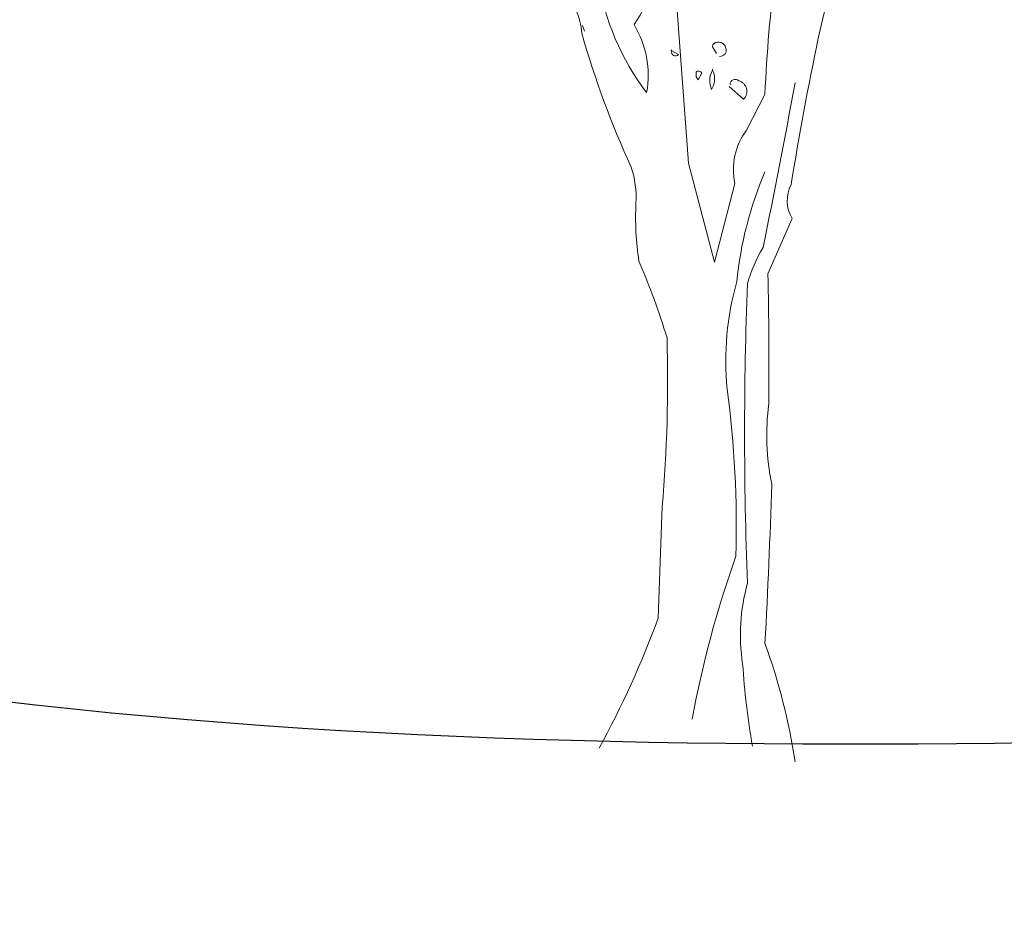
# Model space of a CAD drawing. Units: millimetres. Extents: x -98 to 97, y 83 to 211.
# Drawn here: x 37 to 40, y 88 to 90 of the extents above; entities that cross this region are included whole.
import ezdxf

# ---------------------------------------------------------------- set-up
doc = ezdxf.new("R2010")
doc.units = ezdxf.units.MM
doc.layers.add('VEGETACIÓN', color=3, linetype='Continuous', lineweight=9)

# ---------------------------------------------------------------- blocks, each defined once
blk = doc.blocks.new('tyuyu')
for points in [[(0.1684, 4.6257), (0.0967, 3.6575), (-0.0646, 3.048), (-0.1901, 3.532, 0.219635), (-0.2618, 3.8607), (-0.3754, 4.0818, 0.021927), (-0.4411, 4.8468, -0.158203)], [(1.7461, 6.6396), (1.5429, 6.3527, -0.103516), (1.3816, 6.281, -0.263885), (1.537, 6.55, 0.184021), (1.6147, 6.801, -0.641693), (1.5967, 6.8727, 0.359894), (1.5011, 6.783, -0.041519), (0.9931, 6.4782, 0.142288), (0.6406, 6.0778, -0.330444), (0.6047, 5.8687, -0.018387), (0.4075, 5.0141, 0.308121), (0.3537, 4.7691, 0.186462), (0.4314, 4.5121, 0.184647), (0.3537, 4.0938, 0.124985), (0.6525, 4.793, -0.090317), (0.7421, 5.1934, -0.081436), (1.0888, 5.8567, 0.012741), (1.4354, 6.2213), (1.4414, 6.2272)], [(2.5529, 6.287, 0.087677), (1.9374, 6.048, 0.246613), (1.7999, 6.0002, -0.059418), (1.4892, 5.7551, 0.132263), (1.1425, 5.277, 0.073013), (0.79, 4.6018, 0.098373), (0.7541, 4.4583, -0.036575), (0.4493, 3.6336, 0.099014), (0.4194, 3.4125, -0.049866), (0.4015, 3.0539, 0.029373), (0.2282, 2.5818, 0.029037), (0.2581, 1.542), (0.282, 0.8547, 0.03653), (0.6465, 0.0539)], [(-0.5606, -0.0297, -0.050018), (-0.3754, 0.6994, -0.006073), (-0.4172, 1.6794, 0.083801), (-0.3993, 2.1755, -0.007568), (-0.3933, 2.9763), (-0.5427, 3.3169, 0.257843), (-0.5367, 3.5261, 0.011612), (-0.7041, 4.4284), (-0.8116, 4.8886), (-0.7638, 4.8946, 0.190186), (-0.8475, 5.1276, -0.102509), (-0.8535, 5.3069, 0.027542), (-1.0029, 5.7611), (-1.1463, 5.8866, -0.128769), (-1.224, 5.8687), (-1.2658, 5.9344, 0.037994), (-1.4212, 5.8029, -0.432571), (-1.7021, 5.7253, -0.653381), (-1.9232, 5.8567, -1.198212)], [(-0.0766, 4.3328), (-0.0527, 4.3747, 0.4142), (-0.0826, 4.4045, 0.475433), (-0.1363, 4.3448, 0.355026), (-0.0945, 4.3149)], [(0.1983, 4.3508), (0.1565, 4.3268, 0.831802), (0.1983, 4.3508), (0.2043, 4.3567), (0.1983, 4.3508)], [(-0.0527, 4.2312, 0.222214), (-0.0527, 4.1237), (-0.0467, 4.1117, 0.249405), (-0.0527, 4.2312), (-0.0527, 4.2372)], [(0.037, 4.1715), (0.0131, 4.2133, -0.489075), (0.0489, 4.2193), (0.0489, 4.1894), (0.037, 4.1715)], [(-0.5606, 4.1535, 0.005661), (-0.3634, 3.1376, -0.062256), (-0.2678, 2.9165, -0.019409), (-0.2678, 1.0699, -0.107346), (-0.2379, 0.5739, -0.024567), (-0.2977, 0.0659)], [(-0.1602, 4.1416, 0.680847), (-0.214, 4.1655, 0.580322), (-0.2439, 4.0519), (-0.1543, 4.1296)], [(-0.3754, 3.6037, -0.076859), (-0.2021, 2.9284, -0.093506), (-0.1423, 2.2651, 0.040573), (-0.1961, 1.2372, -0.038879), (0.0728, 0.2332)]]:
    blk.add_lwpolyline(points, format="xyb")
blk.add_lwpolyline([(0.7481, 4.5061), (0.7362, 4.4703)])

msp = doc.modelspace()

# ---------------------------------------------------------------- linework, layer by layer
msp.add_open_spline([(20.915, 97.4881), (23.5292, 97.6053), (28.1083, 97.8106), (30.8208, 92.3937), (34.4501, 88.3783), (38.873, 88.2845), (43.7636, 88.4679), (48.3269, 86.4224), (54.0905, 86.6323), (58.6392, 87.2896), (61.81, 86.1485), (64.0434, 84.6748), (67.7179, 85.5406), (70.0155, 83.2998), (71.903, 82.6864), (71.918, 82.6816)], degree=3, knots=[0, 0, 0, 0, 7.081631, 12.404895, 16.697642, 22.760016, 24.586322, 31.43414, 37.091405, 41.757034, 44.932893, 47.039725, 49.467334, 55.371218, 55.418371, 55.418371, 55.418371, 55.418371])

# ---------------------------------------------------------------- block references
at = {"layer": 'VEGETACIÓN', "xscale": -0.4124985168758428, "yscale": 0.4124985168758428, "zscale": 0.4124985168758489}
msp.add_blockref('tyuyu', (38.9449, 88.3005), dxfattribs=at)

doc.saveas('drawing.dxf')
